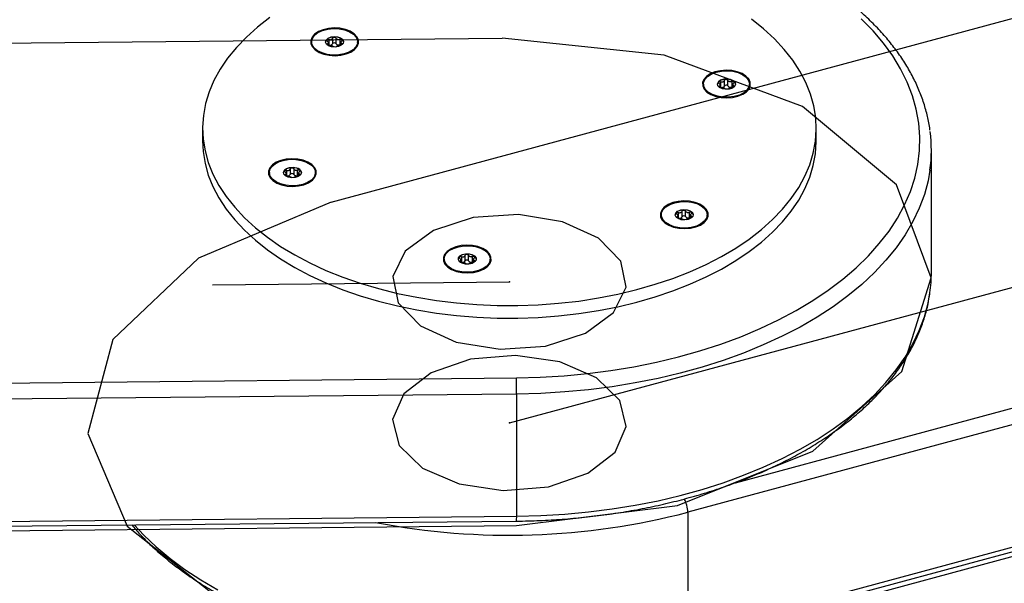
# Model space of a CAD drawing. Units: millimetres. Extents: x 44 to 366, y 6 to 281.
# Drawn here: x 146 to 154, y 179 to 183 of the extents above; entities that cross this region are included whole.
import ezdxf

# ---------------------------------------------------------------- set-up
doc = ezdxf.new("R2010")
doc.units = ezdxf.units.MM
doc.header["$PDSIZE"] = -1
doc.linetypes.add('CENTERX2', pattern=[20.32, 12.7, -2.54, 2.54, -2.54])

msp = doc.modelspace()

# ---------------------------------------------------------------- linework, layer by layer
at = {"color": 7, "linetype": 'Continuous'}
for p, q in [((148.54256, 181.38982), (187.38433, 191.84578)), ((151.19902, 178.10113), (190.04078, 188.55709)), ((106.96614, 182.18597), (149.81701, 182.60938)), ((107.07371, 178.55784), (149.92458, 178.98125))]:
    msp.add_line(p, q, dxfattribs=at)
at = {"color": 7, "linetype": 'CENTERX2'}
for p, q in [((149.87079, 179.74548), (188.71256, 190.20143)), ((107.01993, 180.3719), (149.87079, 180.79532))]:
    msp.add_line(p, q, dxfattribs=at)
at = {"color": 7, "linetype": 'Continuous', "lineweight": 25}
for p, q in [((190.04078, 189.53694), (151.19902, 179.08098)), ((151.19902, 178.17112), (190.04078, 188.62708)), ((151.18508, 178.1332), (190.02684, 188.58916)), ((148.57831, 182.61052), (148.57831, 182.5685)), ((148.39719, 182.58212), (148.39719, 182.57629)), ((148.5222, 182.55648), (148.5222, 182.57453)), ((148.5222, 182.55762), (148.52564, 182.55741)), ((148.52564, 182.59943), (148.52564, 182.55741)), ((148.55321, 182.60976), (148.55321, 182.56775)), ((148.6076, 182.60191), (148.6076, 182.55989)), ((148.61504, 182.57867), (148.61504, 182.55834)), ((148.74005, 182.57629), (148.74005, 182.58212)), ((151.31603, 182.26767), (151.31603, 182.26183)), ((151.44104, 182.24202), (151.44104, 182.2601)), ((151.44448, 182.24296), (151.44448, 182.28498)), ((151.47205, 182.25329), (151.47205, 182.29531)), ((151.49715, 182.25405), (151.49715, 182.29607)), ((151.52644, 182.28745), (151.52644, 182.24543)), ((151.53387, 182.26428), (151.53387, 182.24388)), ((151.65889, 182.26183), (151.65889, 182.26767)), ((151.44448, 182.24296), (151.44104, 182.24316)), ((147.58508, 181.93847), (147.58508, 181.84515)), ((152.15651, 181.84515), (152.15651, 181.93847)), ((153.01365, 180.8653), (153.01365, 181.77516)), ((148.0827, 181.60928), (148.0827, 181.60345)), ((148.20771, 181.58364), (148.20771, 181.60172)), ((148.21115, 181.58457), (148.20771, 181.58478)), ((148.21115, 181.62659), (148.21115, 181.58457)), ((148.23872, 181.63692), (148.23872, 181.5949)), ((148.26382, 181.63768), (148.26382, 181.59566)), ((148.29311, 181.58705), (148.29311, 181.62907)), ((148.30055, 181.60589), (148.30055, 181.5855)), ((148.42556, 181.60345), (148.42556, 181.60928)), ((151.00154, 181.29482), (151.00154, 181.28899)), ((151.12999, 181.27012), (151.12999, 181.31213)), ((151.15756, 181.28045), (151.15756, 181.32247)), ((151.18266, 181.28121), (151.18266, 181.32323)), ((151.21195, 181.27259), (151.21195, 181.31461)), ((151.21939, 181.29141), (151.21939, 181.27104)), ((151.3444, 181.28899), (151.3444, 181.29482)), ((151.12655, 181.26918), (151.12655, 181.2872)), ((151.12999, 181.27012), (151.12655, 181.27032)), ((149.38488, 180.96563), (149.38488, 180.9598)), ((149.50989, 180.93999), (149.50989, 180.95807)), ((149.51333, 180.94092), (149.50989, 180.94113)), ((149.51333, 180.98294), (149.51333, 180.94092)), ((149.5409, 180.95126), (149.5409, 180.99328)), ((149.566, 180.95202), (149.566, 180.99404)), ((149.59529, 180.9434), (149.59529, 180.98542)), ((149.60272, 180.96224), (149.60272, 180.94185)), ((149.72773, 180.9598), (149.72773, 180.96563)), ((107.07225, 179.65715), (149.92311, 180.08056)), ((149.92458, 179.9611), (107.07371, 179.53769)), ((149.92458, 179.9611), (149.92458, 179.05124)), ((107.07371, 178.62783), (149.92458, 179.05124)), ((151.19902, 179.08098), (151.19902, 178.17112)), ((107.07309, 178.59159), (149.92396, 179.015))]:
    msp.add_line(p, q, dxfattribs=at)
at = {"color": 8, "linetype": 'Continuous', "lineweight": 25}
for p, q in [((151.55399, 179.30112), (189.63245, 189.5516)), ((148.51595, 182.5592), (148.51595, 182.56755)), ((148.623, 182.56116), (148.623, 182.57079)), ((151.43479, 182.24475), (151.43479, 182.2531)), ((151.54184, 182.25633), (151.54184, 182.2467)), ((148.20146, 181.59471), (148.20146, 181.58636)), ((148.30852, 181.58832), (148.30852, 181.59795)), ((151.1203, 181.28026), (151.1203, 181.27191)), ((151.22736, 181.28349), (151.22736, 181.27386)), ((149.50364, 180.95106), (149.50364, 180.94272)), ((149.61069, 180.94467), (149.61069, 180.9543))]:
    msp.add_line(p, q, dxfattribs=at)
at = {"color": 7, "linetype": 'Continuous', "lineweight": 25, "flags": 128}
for points in [[(148.08585, 182.7627), (147.99448, 182.69203), (147.91148, 182.618), (147.83723, 182.54094), (147.77207, 182.46118), (147.71628, 182.37909), (147.67011, 182.29503), (147.63377, 182.20938), (147.60742, 182.12252), (147.59118, 182.03483), (147.58512, 181.94672), (147.58927, 181.85857), (147.60361, 181.77077), (147.62808, 181.68373), (147.66256, 181.59782), (147.70691, 181.51344), (147.76092, 181.43095), (147.82435, 181.35073), (147.89692, 181.27313), (147.97831, 181.19851), (148.06815, 181.12719), (148.16604, 181.0595), (148.27154, 180.99573), (148.38419, 180.93617)], [(148.38419, 180.93617), (148.50348, 180.88108), (148.62887, 180.83072), (148.75982, 180.78531), (148.89572, 180.74505), (149.03598, 180.71011), (149.17996, 180.68067), (149.32703, 180.65684), (149.47653, 180.63873), (149.62779, 180.62644), (149.78014, 180.62), (149.93289, 180.61944), (150.08537, 180.62478), (150.23688, 180.63599), (150.38676, 180.65302), (150.53434, 180.67578), (150.67895, 180.70419), (150.81995, 180.7381), (150.95672, 180.77738), (151.08863, 180.82185), (151.21511, 180.8713), (151.33558, 180.92552), (151.44951, 180.98426), (151.55638, 181.04726), (151.65573, 181.11425), (151.74711, 181.18491), (151.83011, 181.25894), (151.90435, 181.33601), (151.96952, 181.41577), (152.02531, 181.49786), (152.07148, 181.58192), (152.10782, 181.66757), (152.13417, 181.75443), (152.15041, 181.84211), (152.15646, 181.93023), (152.15231, 182.01838), (152.13797, 182.10617), (152.11351, 182.19321), (152.07903, 182.27912), (152.03468, 182.36351), (151.98067, 182.44599), (151.91724, 182.52621), (151.84467, 182.60381), (151.76328, 182.67843), (151.67344, 182.74975)], [(148.45248, 182.50381), (148.48831, 182.49004), (148.52882, 182.48163), (148.57163, 182.47905), (148.61428, 182.48246), (148.65426, 182.49166), (148.68927, 182.50612), (148.71727, 182.525), (148.73663, 182.5472), (148.74623, 182.57142), (148.7455, 182.59627), (148.73449, 182.6203), (148.71385, 182.6421), (148.68476, 182.66042), (148.64892, 182.67419), (148.60842, 182.68261), (148.5656, 182.68519), (148.52296, 182.68178), (148.48297, 182.67258), (148.44796, 182.65812), (148.41997, 182.63924), (148.40061, 182.61704), (148.39101, 182.59282), (148.39174, 182.56797), (148.40274, 182.54394), (148.42339, 182.52214), (148.45248, 182.50381)], [(149.92311, 180.08056), (150.10076, 180.0853), (150.27762, 180.096), (150.45311, 180.11261), (150.62663, 180.13509), (150.79759, 180.16335), (150.96541, 180.19731), (151.12953, 180.23684), (151.28939, 180.28181), (151.44445, 180.33207), (151.59419, 180.38745), (151.73809, 180.44777), (151.87568, 180.51281), (152.00648, 180.58236), (152.13006, 180.65619), (152.24599, 180.73403), (152.35388, 180.81564), (152.45338, 180.90073), (152.54413, 180.98901), (152.62584, 181.0802), (152.69822, 181.17397), (152.76104, 181.27001), (152.81408, 181.368), (152.85716, 181.4676), (152.89014, 181.56848), (152.91289, 181.6703), (152.92536, 181.7727), (152.92749, 181.87536), (152.91928, 181.97791), (152.90075, 182.08001), (152.87197, 182.18132), (152.83303, 182.28149), (152.78407, 182.38018), (152.72525, 182.47706), (152.65678, 182.57181), (152.57888, 182.66409), (152.49181, 182.75361)], [(148.55965, 182.68095), (148.60251, 182.67913), (148.64324, 182.67122), (148.67927, 182.65771), (148.70836, 182.63944), (148.72866, 182.61758), (148.73891, 182.59349), (148.73846, 182.56868), (148.72734, 182.54472), (148.70624, 182.52311), (148.6765, 182.50521), (148.63998, 182.49214), (148.59897, 182.48472), (148.55606, 182.48342), (148.51393, 182.48833), (148.47525, 182.49912), (148.44243, 182.51514), (148.41753, 182.53536), (148.40214, 182.55852), (148.3972, 182.58316), (148.40303, 182.60774), (148.41927, 182.6307), (148.44489, 182.65062), (148.47829, 182.66623), (148.51736, 182.67656), (148.55965, 182.68095)], [(148.63576, 182.58107), (148.63567, 182.5831), (148.62922, 182.59776), (148.61355, 182.60987), (148.59103, 182.61761), (148.56511, 182.61978), (148.53971, 182.61606), (148.51872, 182.60701), (148.50533, 182.59401), (148.50148, 182.58107)], [(148.63567, 182.58415), (148.63191, 182.56918), (148.61851, 182.55618), (148.59752, 182.54713), (148.57213, 182.54341), (148.5462, 182.54558), (148.52369, 182.55332), (148.50802, 182.56543), (148.50157, 182.58009), (148.50533, 182.59506), (148.51872, 182.60806), (148.53971, 182.61711), (148.56511, 182.62083), (148.59103, 182.61866), (148.61355, 182.61092), (148.62922, 182.59881), (148.63567, 182.58415)], [(148.61504, 182.56011), (148.61183, 182.56032), (148.6076, 182.55989)], [(151.37132, 182.18936), (151.40715, 182.17559), (151.44766, 182.16717), (151.49047, 182.16459), (151.53311, 182.168), (151.5731, 182.17721), (151.60811, 182.19167), (151.63611, 182.21055), (151.65547, 182.23274), (151.66506, 182.25697), (151.66434, 182.28182), (151.65333, 182.30584), (151.63268, 182.32765), (151.6036, 182.34597), (151.56776, 182.35974), (151.52726, 182.36816), (151.48444, 182.37074), (151.4418, 182.36733), (151.40181, 182.35812), (151.3668, 182.34366), (151.3388, 182.32478), (151.31944, 182.30259), (151.30985, 182.27836), (151.31058, 182.25351), (151.32158, 182.22949), (151.34223, 182.20768), (151.37132, 182.18936)], [(151.6402, 182.22273), (151.61604, 182.20222), (151.58381, 182.18581), (151.54552, 182.17455), (151.50358, 182.16914), (151.46063, 182.16992), (151.41937, 182.17684), (151.38238, 182.18947), (151.352, 182.20701), (151.33013, 182.22837), (151.31814, 182.25219), (151.31679, 182.27698), (151.32617, 182.30119), (151.34568, 182.32329), (151.37409, 182.3419), (151.40964, 182.35584), (151.45007, 182.36425), (151.49285, 182.36658), (151.53529, 182.3627), (151.57473, 182.35285), (151.60868, 182.33764), (151.63502, 182.31804), (151.65208, 182.29527), (151.6588, 182.27077), (151.65476, 182.24607), (151.6402, 182.22273)], [(151.5546, 182.26662), (151.55131, 182.27859), (151.53851, 182.29179), (151.51794, 182.30115), (151.49273, 182.30526), (151.46671, 182.30348), (151.44385, 182.29609), (151.42763, 182.28421), (151.42052, 182.26966), (151.42031, 182.26662)], [(151.45697, 182.23313), (151.4364, 182.24249), (151.4236, 182.25569), (151.42052, 182.27071), (151.42763, 182.28526), (151.44385, 182.29714), (151.46671, 182.30453), (151.49273, 182.30631), (151.51794, 182.3022), (151.53851, 182.29284), (151.55131, 182.27964), (151.55439, 182.26462), (151.54728, 182.25007), (151.53106, 182.23819), (151.5082, 182.2308), (151.48219, 182.22902), (151.45697, 182.23313)], [(151.52644, 182.24543), (151.53067, 182.24587), (151.53387, 182.24565)], [(147.58508, 181.84515), (147.58927, 181.76525), (147.60361, 181.67746), (147.62808, 181.59041), (147.66256, 181.5045), (147.70691, 181.42012), (147.76092, 181.33763), (147.82435, 181.25741), (147.89692, 181.17982), (147.97831, 181.10519), (148.06815, 181.03387), (148.16604, 180.96618), (148.27154, 180.90241), (148.38419, 180.84285)], [(148.38419, 180.84285), (148.50348, 180.78776), (148.62887, 180.7374), (148.75982, 180.69199), (148.89572, 180.65173), (149.03598, 180.6168), (149.17996, 180.58735), (149.32703, 180.56352), (149.47653, 180.54542), (149.62779, 180.53312), (149.78014, 180.52668), (149.93289, 180.52613), (150.08537, 180.53147), (150.23688, 180.54267), (150.38676, 180.5597), (150.53434, 180.58246), (150.67895, 180.61087), (150.81995, 180.64479), (150.95672, 180.68406), (151.08863, 180.72853), (151.21511, 180.77798), (151.33558, 180.8322), (151.44951, 180.89094), (151.55638, 180.95394), (151.65573, 181.02093), (151.74711, 181.09159), (151.83011, 181.16562), (151.90435, 181.24269), (151.96952, 181.32245), (152.02531, 181.40454), (152.07148, 181.4886), (152.10782, 181.57425), (152.13417, 181.66111), (152.15041, 181.74879), (152.15646, 181.83691), (152.15651, 181.84515)], [(148.13799, 181.53097), (148.17383, 181.5172), (148.21433, 181.50878), (148.25715, 181.50621), (148.29979, 181.50962), (148.33978, 181.51882), (148.37479, 181.53328), (148.40278, 181.55216), (148.42214, 181.57436), (148.43174, 181.59858), (148.43101, 181.62343), (148.42, 181.64746), (148.39936, 181.66926), (148.37027, 181.68758), (148.33443, 181.70135), (148.29393, 181.70977), (148.25111, 181.71235), (148.20847, 181.70894), (148.16849, 181.69974), (148.13348, 181.68528), (148.10548, 181.6664), (148.08612, 181.6442), (148.07652, 181.61997), (148.07725, 181.59513), (148.08826, 181.5711), (148.1089, 181.54929), (148.13799, 181.53097)], [(148.10139, 181.65421), (148.12554, 181.67473), (148.15778, 181.69113), (148.19607, 181.70239), (148.238, 181.7078), (148.28095, 181.70702), (148.32222, 181.7001), (148.35921, 181.68747), (148.38959, 181.66993), (148.41146, 181.64858), (148.42345, 181.62476), (148.4248, 181.59996), (148.41542, 181.57575), (148.39591, 181.55365), (148.36749, 181.53504), (148.33195, 181.5211), (148.29152, 181.5127), (148.24874, 181.51036), (148.2063, 181.51425), (148.16686, 181.5241), (148.13291, 181.5393), (148.10657, 181.55891), (148.08951, 181.58167), (148.08279, 181.60617), (148.08683, 181.63087), (148.10139, 181.65421)], [(148.28461, 181.64276), (148.2594, 181.64687), (148.23338, 181.64509), (148.21053, 181.6377), (148.19431, 181.62583), (148.18719, 181.61127), (148.18699, 181.60823)], [(148.28461, 181.64381), (148.30519, 181.63445), (148.31799, 181.62126), (148.32107, 181.60624), (148.31395, 181.59168), (148.29773, 181.5798), (148.27488, 181.57241), (148.24886, 181.57064), (148.22365, 181.57474), (148.20307, 181.58411), (148.19027, 181.5973), (148.18719, 181.61232), (148.19431, 181.62688), (148.21053, 181.63875), (148.23338, 181.64614), (148.2594, 181.64792), (148.28461, 181.64381)], [(148.30055, 181.58726), (148.29734, 181.58748), (148.29311, 181.58705)], [(151.05683, 181.21652), (151.09266, 181.20275), (151.13317, 181.19433), (151.17598, 181.19175), (151.21863, 181.19516), (151.25861, 181.20437), (151.29362, 181.21883), (151.32162, 181.23771), (151.34098, 181.2599), (151.35058, 181.28413), (151.34985, 181.30898), (151.33884, 181.333), (151.3182, 181.35481), (151.28911, 181.37313), (151.25327, 181.3869), (151.21277, 181.39532), (151.16995, 181.3979), (151.12731, 181.39449), (151.08732, 181.38528), (151.05231, 181.37082), (151.02432, 181.35194), (151.00496, 181.32975), (150.99536, 181.30552), (150.99609, 181.28067), (151.00709, 181.25665), (151.02774, 181.23484), (151.05683, 181.21652)], [(151.18193, 181.196), (151.13908, 181.19781), (151.09835, 181.20573), (151.06231, 181.21924), (151.03323, 181.2375), (151.01292, 181.25936), (151.00268, 181.28345), (151.00313, 181.30826), (151.01425, 181.33222), (151.03535, 181.35383), (151.06509, 181.37174), (151.10161, 181.38481), (151.14262, 181.39223), (151.18553, 181.39352), (151.22765, 181.38862), (151.26634, 181.37782), (151.29916, 181.36181), (151.32405, 181.34159), (151.33945, 181.31843), (151.34439, 181.29378), (151.33855, 181.26921), (151.32232, 181.24624), (151.29669, 181.22633), (151.2633, 181.21071), (151.22423, 181.20039), (151.18193, 181.196)], [(151.24011, 181.29377), (151.24002, 181.2958), (151.23357, 181.31046), (151.2179, 181.32258), (151.19538, 181.33031), (151.16946, 181.33248), (151.14407, 181.32876), (151.12307, 181.31971), (151.10968, 181.30671), (151.10583, 181.29377)], [(151.10592, 181.2928), (151.10968, 181.30776), (151.12307, 181.32076), (151.14407, 181.32981), (151.16946, 181.33353), (151.19538, 181.33136), (151.2179, 181.32363), (151.23357, 181.31151), (151.24002, 181.29685), (151.23626, 181.28188), (151.22286, 181.26889), (151.20187, 181.25984), (151.17648, 181.25612), (151.15055, 181.25829), (151.12804, 181.26602), (151.11237, 181.27814), (151.10592, 181.2928)], [(151.21939, 181.27281), (151.21618, 181.27303), (151.21195, 181.27259)], [(149.44017, 180.88733), (149.476, 180.87356), (149.5165, 180.86514), (149.55932, 180.86256), (149.60196, 180.86597), (149.64195, 180.87517), (149.67696, 180.88964), (149.70496, 180.90851), (149.72432, 180.93071), (149.73391, 180.95494), (149.73319, 180.97978), (149.72218, 181.00381), (149.70153, 181.02562), (149.67245, 181.04394), (149.63661, 181.05771), (149.59611, 181.06613), (149.55329, 181.0687), (149.51065, 181.06529), (149.47066, 181.05609), (149.43565, 181.04163), (149.40765, 181.02275), (149.38829, 181.00055), (149.3787, 180.97633), (149.37943, 180.95148), (149.39043, 180.92745), (149.41108, 180.90565), (149.44017, 180.88733)], [(149.41253, 180.91174), (149.39383, 180.93407), (149.38534, 180.95839), (149.38759, 180.98316), (149.40044, 181.00683), (149.42308, 181.02791), (149.4541, 181.04508), (149.49154, 181.05726), (149.53305, 181.06368), (149.57602, 181.06394), (149.61775, 181.05802), (149.65562, 181.0463), (149.68725, 181.02951), (149.71065, 181.0087), (149.72435, 180.98519), (149.7275, 180.96045), (149.71989, 180.93603), (149.702, 180.91348), (149.67495, 180.8942), (149.64046, 180.87941), (149.60067, 180.87004), (149.55809, 180.86667), (149.51541, 180.86953), (149.47529, 180.87842), (149.44027, 180.89279), (149.41253, 180.91174)], [(149.51974, 180.99814), (149.54407, 181.00374), (149.57027, 181.00354), (149.59434, 180.99757), (149.61262, 180.98674), (149.62232, 180.97269), (149.62198, 180.95757), (149.61164, 180.94368), (149.59287, 180.93312), (149.56854, 180.92752), (149.54234, 180.92772), (149.51827, 180.93369), (149.49999, 180.94452), (149.49029, 180.95857), (149.49063, 180.97369), (149.50097, 180.98759), (149.51974, 180.99814)], [(149.62345, 180.96458), (149.62232, 180.97164), (149.61262, 180.98569), (149.59434, 180.99652), (149.57027, 181.0025), (149.54407, 181.00269), (149.51974, 180.99709)], [(149.60272, 180.94362), (149.59952, 180.94383), (149.59529, 180.9434)]]:
    msp.add_lwpolyline(points, dxfattribs=at)
at = {"color": 7, "linetype": 'Continuous', "flags": 128}
for points in [[(149.92458, 178.98125), (151.12303, 179.13122), (152.13084, 179.53453), (152.79457, 180.12979), (153.01319, 180.82637), (152.75341, 181.51822), (152.05477, 182.10001), (151.02364, 182.48318), (149.81701, 182.60938)], [(148.54256, 181.38982), (147.55364, 180.97122), (146.91747, 180.36602), (146.73093, 179.66634), (147.0224, 178.97871), (147.74751, 178.40781), (148.79587, 178.04056), (150.00788, 177.93287), (151.19902, 178.10113)], [(150.69966, 180.95061), (150.53362, 181.1219), (150.26668, 181.24347), (149.93946, 181.29682), (149.60179, 181.27381), (149.30507, 181.17796), (149.09448, 181.02385), (149.00207, 180.83495), (149.04192, 180.64002), (149.20796, 180.46873), (149.47491, 180.34716), (149.80213, 180.29381), (150.1398, 180.31682), (150.43652, 180.41267), (150.64711, 180.56678), (150.73951, 180.75568), (150.69966, 180.95061)], [(150.51839, 180.08209), (150.24595, 180.19954), (149.9164, 180.24785), (149.5799, 180.21969), (149.28769, 180.11933), (149.08426, 179.96205), (149.00056, 179.77181), (149.04935, 179.57755), (149.2232, 179.40886), (149.49563, 179.29142), (149.82519, 179.2431), (150.16168, 179.27127), (150.45389, 179.37163), (150.65733, 179.5289), (150.74103, 179.71915), (150.69224, 179.9134), (150.51839, 180.08209)]]:
    msp.add_lwpolyline(points, dxfattribs=at)
at = {"color": 8, "linetype": 'Continuous', "lineweight": 25, "flags": 128}
for points in [[(153.00313, 181.62687), (152.98886, 181.54773), (152.96128, 181.44534), (152.92363, 181.34402), (152.87601, 181.24412), (152.81859, 181.14594), (152.75156, 181.04982), (152.67513, 180.95606), (152.58956, 180.86497), (152.49511, 180.77686), (152.39211, 180.692), (152.28088, 180.61067), (152.16179, 180.53314), (152.03523, 180.45966), (151.90161, 180.39047), (151.76136, 180.3258), (151.61495, 180.26586), (151.46285, 180.21084), (151.30555, 180.16092), (151.14358, 180.11627), (150.97745, 180.07703), (150.80772, 180.04333), (150.63492, 180.01527), (150.45964, 179.99296), (150.28244, 179.97646), (150.10389, 179.96583), (149.92458, 179.9611)], [(149.92458, 179.05124), (150.10389, 179.05597), (150.28244, 179.0666), (150.45964, 179.0831), (150.63492, 179.10541), (150.80772, 179.13347), (150.97745, 179.16717), (151.14358, 179.20641), (151.30555, 179.25106), (151.46285, 179.30098), (151.61495, 179.356), (151.76136, 179.41594), (151.90161, 179.48061), (152.03523, 179.5498), (152.16179, 179.62328), (152.28088, 179.70081), (152.39211, 179.78214), (152.49511, 179.867), (152.58956, 179.95511), (152.67513, 180.0462), (152.75156, 180.13996), (152.81859, 180.23608), (152.87601, 180.33426), (152.92363, 180.43417), (152.96128, 180.53548), (152.98886, 180.63787), (153.00282, 180.71483)], [(147.07485, 178.98685), (147.14651, 178.91079), (147.24042, 178.82249), (147.3429, 178.73742), (147.45364, 178.65586), (147.57225, 178.57809), (147.69837, 178.50436)]]:
    msp.add_lwpolyline(points, dxfattribs=at)
at = {"color": 7, "linetype": 'Continuous', "lineweight": 25}
for centre, radius, start, end in [((148.53222, 182.58181), 0.02527, 254.918306, 326.180202), ((148.56606, 182.55835), 0.01592, 39.660836, 143.802563), ((148.59955, 182.58662), 0.02791, 220.456783, 286.758663), ((151.45106, 182.26736), 0.02527, 254.918306, 326.180202), ((151.4849, 182.24389), 0.01592, 39.660836, 143.802563), ((151.51839, 182.27216), 0.02791, 220.456783, 286.758663), ((151.96169, 181.77516), 1.05195, 351.896209, 7.690296), ((148.21773, 181.60897), 0.02527, 254.918306, 326.180202), ((148.25157, 181.5855), 0.01592, 39.660836, 143.802563), ((148.28506, 181.61378), 0.02791, 220.456783, 286.758663), ((148.27955, 181.60067), 0.0424, 10.275506, 83.140609), ((151.13657, 181.29452), 0.02527, 254.918306, 326.180203), ((151.17041, 181.27105), 0.01592, 39.660836, 143.802562), ((151.2039, 181.29932), 0.02791, 220.456783, 286.758663), ((149.52708, 180.95956), 0.03824, 101.059808, 172.448462), ((149.51991, 180.96532), 0.02527, 254.918306, 326.180202), ((149.55374, 180.94186), 0.01592, 39.660836, 143.802563), ((149.58724, 180.97013), 0.02791, 220.456782, 286.758663), ((151.95965, 180.86552), 1.054, 351.780502, 359.988266), ((145.08171, 179.96137), 4.84287, 359.996744, 1.410257)]:
    msp.add_arc(centre, radius, start, end, dxfattribs=at)
at = {"color": 8, "linetype": 'Continuous', "lineweight": 25}
for centre, radius, start, end in [((150.97866, 179.07634), 0.22041, 1.205583, 28.346888), ((149.86785, 184.18124), 5.27112, 259.134138, 284.627965), ((149.43844, 179.04143), 0.48624, 356.884073, 1.155447)]:
    msp.add_arc(centre, radius, start, end, dxfattribs=at)
at = {"color": 7, "linetype": 'Continuous', "lineweight": 25}
for points, knots in [([(153.00302, 181.9235), (153.00245, 181.92929), (152.99858, 181.9683), (152.98271, 182.04007), (152.95497, 182.13838), (152.91755, 182.2356), (152.87157, 182.33151), (152.81684, 182.42585), (152.75355, 182.51834), (152.68186, 182.60869), (152.60197, 182.69662), (152.51412, 182.78186), (152.41859, 182.86412), (152.31566, 182.94318), (152.20566, 183.01878), (152.08895, 183.09072), (151.96586, 183.15878), (151.83679, 183.2228), (151.70211, 183.28258), (151.56222, 183.33799), (151.41752, 183.38888), (151.26843, 183.4351), (151.11538, 183.47656), (150.95881, 183.51313), (150.79916, 183.54472), (150.63687, 183.57126), (150.47243, 183.59267), (150.30628, 183.60893), (150.1389, 183.61986), (149.97583, 183.62572), (149.86867, 183.62555), (149.81763, 183.62547)], [0, 0, 0, 0, 0.0060768, 0.040923, 0.0758305, 0.1108352, 0.1459609, 0.1812187, 0.2166071, 0.2521149, 0.2877248, 0.3234164, 0.3591691, 0.3949643, 0.430786, 0.4666217, 0.5024608, 0.5382956, 0.5741218, 0.6099371, 0.6457403, 0.681531, 0.7173095, 0.7530765, 0.7888333, 0.824581, 0.8603211, 0.8960551, 0.9317846, 0.9675112, 1, 1, 1, 1]), ([(148.55321, 182.60976), (148.55362, 182.61085), (148.55442, 182.61303), (148.55736, 182.61562), (148.56117, 182.61731), (148.56549, 182.61792), (148.56979, 182.61744), (148.57364, 182.61594), (148.57674, 182.61359), (148.57778, 182.61155), (148.57831, 182.61052)], [0, 0, 0, 0, 0.1287646, 0.2576291, 0.3840063, 0.507633, 0.6297722, 0.7519577, 0.8756621, 1, 1, 1, 1]), ([(148.57831, 182.61052), (148.57924, 182.60872), (148.5811, 182.60511), (148.58663, 182.60125), (148.59332, 182.59941), (148.60064, 182.59955), (148.60524, 182.60111), (148.6076, 182.60191)], [0, 0, 0, 0, 0.2058868, 0.4121509, 0.6092282, 0.7998839, 1, 1, 1, 1]), ([(148.51423, 182.5865), (148.51321, 182.58739), (148.51117, 182.58915), (148.50966, 182.59222), (148.50959, 182.59515), (148.51099, 182.59767), (148.51365, 182.59951), (148.51725, 182.6005), (148.52144, 182.60057), (148.52424, 182.59981), (148.52564, 182.59943)], [0, 0, 0, 0, 0.1287646, 0.2576291, 0.3840063, 0.507633, 0.6297722, 0.7519577, 0.8756621, 1, 1, 1, 1]), ([(148.52964, 182.55538), (148.52821, 182.55545), (148.52536, 182.55559), (148.52091, 182.55666), (148.51703, 182.55828), (148.51412, 182.5603), (148.51247, 182.56248), (148.51223, 182.56458), (148.51332, 182.56642), (148.51507, 182.56717), (148.51595, 182.56755)], [0, 0, 0, 0, 0.1287646, 0.257629, 0.3840063, 0.5076329, 0.6297721, 0.7519576, 0.8756619, 1, 1, 1, 1]), ([(148.51423, 182.5865), (148.51598, 182.585), (148.51948, 182.582), (148.52165, 182.57795), (148.52242, 182.57434), (148.52175, 182.5712), (148.51921, 182.56879), (148.51681, 182.56788), (148.51595, 182.56755)], [0, 0, 0, 0, 0.2057494, 0.4118758, 0.4999218, 0.6953612, 0.8905158, 1, 1, 1, 1]), ([(148.52564, 182.59943), (148.52812, 182.59876), (148.53308, 182.59742), (148.54051, 182.59788), (148.54667, 182.60033), (148.55128, 182.60444), (148.55256, 182.60796), (148.55321, 182.60976)], [0, 0, 0, 0, 0.2058868, 0.4121509, 0.6092282, 0.7998839, 1, 1, 1, 1]), ([(148.55893, 182.54677), (148.558, 182.54765), (148.55614, 182.54941), (148.55061, 182.55176), (148.54392, 182.55369), (148.5366, 182.55508), (148.53199, 182.55528), (148.52964, 182.55538)], [0, 0, 0, 0, 0.2058868, 0.4121509, 0.6092282, 0.7998839, 1, 1, 1, 1]), ([(148.56559, 182.54383), (148.56496, 182.54394), (148.56302, 182.54426), (148.56052, 182.5453), (148.55946, 182.54628), (148.55893, 182.54677)], [0, 0, 0, 0, 0.194229, 0.5960854, 1, 1, 1, 1]), ([(148.58402, 182.54753), (148.58364, 182.54698), (148.58288, 182.54591), (148.58083, 182.54506), (148.57983, 182.54464)], [0, 0, 0, 0, 0.5113496, 1, 1, 1, 1]), ([(148.61159, 182.55786), (148.60912, 182.55761), (148.60415, 182.55709), (148.59673, 182.55513), (148.59056, 182.55277), (148.58596, 182.55019), (148.58468, 182.54843), (148.58402, 182.54753)], [0, 0, 0, 0, 0.2058868, 0.4121509, 0.6092282, 0.7998839, 1, 1, 1, 1]), ([(148.6076, 182.60191), (148.60902, 182.60239), (148.61187, 182.60335), (148.61632, 182.60347), (148.6202, 182.60259), (148.62311, 182.6008), (148.62477, 182.59834), (148.62501, 182.59548), (148.62391, 182.59246), (148.62216, 182.59065), (148.62129, 182.58974)], [0, 0, 0, 0, 0.1287646, 0.2576291, 0.3840063, 0.507633, 0.6297722, 0.7519577, 0.8756621, 1, 1, 1, 1]), ([(148.623, 182.57079), (148.62403, 182.57045), (148.62607, 182.56978), (148.62758, 182.56792), (148.62765, 182.56573), (148.62625, 182.56343), (148.62359, 182.5613), (148.61999, 182.55956), (148.6158, 182.5583), (148.613, 182.55801), (148.61159, 182.55786)], [0, 0, 0, 0, 0.1287646, 0.2576291, 0.3840064, 0.507633, 0.6297723, 0.7519577, 0.8756621, 1, 1, 1, 1]), ([(148.62129, 182.58974), (148.61974, 182.58814), (148.61663, 182.58494), (148.61509, 182.58078), (148.61496, 182.57713), (148.61625, 182.57406), (148.61937, 182.57182), (148.62204, 182.57106), (148.623, 182.57079)], [0, 0, 0, 0, 0.2057494, 0.4118758, 0.4999218, 0.6953611, 0.8905156, 1, 1, 1, 1]), ([(151.43307, 182.27205), (151.43205, 182.27293), (151.43001, 182.2747), (151.4285, 182.27776), (151.42842, 182.28069), (151.42983, 182.28321), (151.43249, 182.28506), (151.43609, 182.28604), (151.44028, 182.28612), (151.44308, 182.28536), (151.44448, 182.28498)], [0, 0, 0, 0, 0.1287646, 0.2576291, 0.3840063, 0.507633, 0.6297723, 0.7519577, 0.8756621, 1, 1, 1, 1]), ([(151.44848, 182.24093), (151.44705, 182.241), (151.4442, 182.24114), (151.43975, 182.24221), (151.43587, 182.24383), (151.43296, 182.24584), (151.43131, 182.24802), (151.43107, 182.25013), (151.43216, 182.25197), (151.43391, 182.25272), (151.43479, 182.2531)], [0, 0, 0, 0, 0.1287646, 0.2576291, 0.3840064, 0.507633, 0.6297723, 0.7519577, 0.8756621, 1, 1, 1, 1]), ([(151.43479, 182.2531), (151.43634, 182.25377), (151.43944, 182.25512), (151.44134, 182.25868), (151.44081, 182.26301), (151.43809, 182.26776), (151.43477, 182.27059), (151.43307, 182.27205)], [0, 0, 0, 0, 0.2058868, 0.4121509, 0.6092282, 0.7998839, 1, 1, 1, 1]), ([(151.44448, 182.28498), (151.44696, 182.28431), (151.45192, 182.28297), (151.45934, 182.28343), (151.46551, 182.28588), (151.47012, 182.28999), (151.4714, 182.29351), (151.47205, 182.29531)], [0, 0, 0, 0, 0.2058868, 0.4121509, 0.6092282, 0.7998839, 1, 1, 1, 1]), ([(151.47205, 182.29531), (151.47245, 182.2964), (151.47326, 182.29858), (151.4762, 182.30116), (151.48001, 182.30285), (151.48432, 182.30346), (151.48863, 182.30299), (151.49248, 182.30149), (151.49557, 182.29914), (151.49662, 182.29709), (151.49715, 182.29607)], [0, 0, 0, 0, 0.1287646, 0.257629, 0.3840063, 0.5076329, 0.6297721, 0.7519576, 0.8756619, 1, 1, 1, 1]), ([(151.52644, 182.28745), (151.52401, 182.28663), (151.51915, 182.285), (151.5129, 182.28501), (151.50731, 182.28622), (151.50246, 182.28861), (151.4988, 182.2924), (151.49759, 182.2951), (151.49715, 182.29607)], [0, 0, 0, 0, 0.2057494, 0.4118758, 0.4999218, 0.6953612, 0.8905158, 1, 1, 1, 1]), ([(151.52644, 182.28745), (151.52786, 182.28793), (151.53071, 182.28889), (151.53516, 182.28902), (151.53904, 182.28814), (151.54195, 182.28635), (151.5436, 182.28388), (151.54385, 182.28102), (151.54275, 182.278), (151.541, 182.27619), (151.54012, 182.27529)], [0, 0, 0, 0, 0.1287646, 0.2576291, 0.3840063, 0.507633, 0.6297722, 0.7519577, 0.8756621, 1, 1, 1, 1]), ([(151.54184, 182.25633), (151.54286, 182.256), (151.54491, 182.25533), (151.54642, 182.25347), (151.54649, 182.25127), (151.54508, 182.24898), (151.54243, 182.24685), (151.53883, 182.24511), (151.53463, 182.24385), (151.53184, 182.24356), (151.53043, 182.24341)], [0, 0, 0, 0, 0.1287646, 0.2576291, 0.3840063, 0.507633, 0.6297722, 0.7519577, 0.8756621, 1, 1, 1, 1]), ([(151.54012, 182.27529), (151.53858, 182.27369), (151.53547, 182.27049), (151.53358, 182.26542), (151.5341, 182.26118), (151.53682, 182.25797), (151.54014, 182.25689), (151.54184, 182.25633)], [0, 0, 0, 0, 0.2058868, 0.4121509, 0.6092282, 0.7998839, 1, 1, 1, 1]), ([(151.47777, 182.23231), (151.47684, 182.23319), (151.47498, 182.23495), (151.47042, 182.23689), (151.46524, 182.23856), (151.4595, 182.23993), (151.45327, 182.24081), (151.44974, 182.2409), (151.44848, 182.24093)], [0, 0, 0, 0, 0.2057494, 0.4118758, 0.4999218, 0.6953611, 0.8905156, 1, 1, 1, 1]), ([(151.48285, 182.22967), (151.48276, 182.22969), (151.48139, 182.22994), (151.47938, 182.23086), (151.47831, 182.23183), (151.47777, 182.23231)], [0, 0, 0, 0, 0.0341142, 0.5158235, 1, 1, 1, 1]), ([(151.50286, 182.23307), (151.50245, 182.23254), (151.50163, 182.23147), (151.4993, 182.23026), (151.49738, 182.22983), (151.49677, 182.22969)], [0, 0, 0, 0, 0.4063404, 0.8129957, 1, 1, 1, 1]), ([(151.53043, 182.24341), (151.52795, 182.24315), (151.52299, 182.24264), (151.51557, 182.24068), (151.5094, 182.23832), (151.5048, 182.23574), (151.50352, 182.23397), (151.50286, 182.23307)], [0, 0, 0, 0, 0.2058868, 0.4121509, 0.6092282, 0.7998839, 1, 1, 1, 1]), ([(148.19974, 181.61366), (148.19872, 181.61455), (148.19668, 181.61631), (148.19517, 181.61937), (148.1951, 181.62231), (148.1965, 181.62483), (148.19916, 181.62667), (148.20276, 181.62765), (148.20695, 181.62773), (148.20975, 181.62697), (148.21115, 181.62659)], [0, 0, 0, 0, 0.1287646, 0.2576291, 0.3840063, 0.507633, 0.6297722, 0.7519577, 0.8756621, 1, 1, 1, 1]), ([(148.21515, 181.58254), (148.21373, 181.58261), (148.21087, 181.58275), (148.20643, 181.58382), (148.20254, 181.58544), (148.19964, 181.58746), (148.19798, 181.58964), (148.19774, 181.59174), (148.19884, 181.59358), (148.20059, 181.59433), (148.20146, 181.59471)], [0, 0, 0, 0, 0.1287646, 0.2576291, 0.3840063, 0.507633, 0.6297722, 0.7519577, 0.8756621, 1, 1, 1, 1]), ([(148.20146, 181.59471), (148.20301, 181.59538), (148.20611, 181.59673), (148.20801, 181.6003), (148.20749, 181.60463), (148.20477, 181.60937), (148.20145, 181.61221), (148.19974, 181.61366)], [0, 0, 0, 0, 0.2058868, 0.4121509, 0.6092282, 0.7998839, 1, 1, 1, 1]), ([(148.21115, 181.62659), (148.21363, 181.62592), (148.21859, 181.62458), (148.22602, 181.62504), (148.23219, 181.62749), (148.23679, 181.6316), (148.23807, 181.63512), (148.23872, 181.63692)], [0, 0, 0, 0, 0.2058868, 0.4121509, 0.6092282, 0.7998839, 1, 1, 1, 1]), ([(148.23872, 181.63692), (148.23913, 181.63801), (148.23994, 181.64019), (148.24288, 181.64278), (148.24668, 181.64447), (148.251, 181.64508), (148.25531, 181.6446), (148.25915, 181.6431), (148.26225, 181.64075), (148.2633, 181.63871), (148.26382, 181.63768)], [0, 0, 0, 0, 0.1287646, 0.2576291, 0.3840063, 0.507633, 0.6297722, 0.7519577, 0.8756621, 1, 1, 1, 1]), ([(148.26382, 181.63768), (148.26475, 181.63588), (148.26661, 181.63226), (148.27117, 181.6291), (148.27634, 181.62714), (148.28209, 181.62641), (148.28832, 181.62729), (148.29184, 181.6286), (148.29311, 181.62907)], [0, 0, 0, 0, 0.2057494, 0.4118758, 0.4999218, 0.6953611, 0.8905156, 1, 1, 1, 1]), ([(148.29711, 181.58502), (148.29463, 181.58476), (148.28967, 181.58425), (148.28224, 181.58229), (148.27608, 181.57993), (148.27147, 181.57735), (148.27019, 181.57559), (148.26954, 181.57469)], [0, 0, 0, 0, 0.2058868, 0.4121509, 0.6092282, 0.7998839, 1, 1, 1, 1]), ([(148.29311, 181.62907), (148.29454, 181.62955), (148.29739, 181.63051), (148.30183, 181.63063), (148.30572, 181.62975), (148.30863, 181.62796), (148.31028, 181.6255), (148.31052, 181.62263), (148.30942, 181.61962), (148.30767, 181.61781), (148.3068, 181.6169)], [0, 0, 0, 0, 0.1287646, 0.2576291, 0.3840064, 0.507633, 0.6297723, 0.7519577, 0.8756621, 1, 1, 1, 1]), ([(148.30852, 181.59795), (148.30954, 181.59761), (148.31158, 181.59694), (148.31309, 181.59508), (148.31316, 181.59288), (148.31176, 181.59059), (148.3091, 181.58846), (148.3055, 181.58672), (148.30131, 181.58546), (148.29851, 181.58517), (148.29711, 181.58502)], [0, 0, 0, 0, 0.1287646, 0.2576291, 0.3840063, 0.507633, 0.6297723, 0.7519577, 0.8756621, 1, 1, 1, 1]), ([(148.3068, 181.6169), (148.30525, 181.6153), (148.30215, 181.6121), (148.30025, 181.60703), (148.30077, 181.60279), (148.30349, 181.59958), (148.30682, 181.5985), (148.30852, 181.59795)], [0, 0, 0, 0, 0.2058868, 0.4121509, 0.6092282, 0.7998839, 1, 1, 1, 1]), ([(148.21515, 181.58254), (148.21758, 181.58244), (148.22244, 181.58222), (148.22868, 181.58098), (148.23427, 181.57948), (148.23912, 181.57774), (148.24278, 181.5757), (148.244, 181.5744), (148.24444, 181.57393)], [0, 0, 0, 0, 0.20574942, 0.41187585, 0.49992185, 0.69536117, 0.89051578, 1, 1, 1, 1]), ([(148.25063, 181.57108), (148.25016, 181.57116), (148.24839, 181.57146), (148.24604, 181.57246), (148.24497, 181.57344), (148.24444, 181.57393)], [0, 0, 0, 0, 0.15248154, 0.57515808, 1, 1, 1, 1]), ([(148.26954, 181.57469), (148.26912, 181.57415), (148.26828, 181.57309), (148.26634, 181.572), (148.26487, 181.57165), (148.2647, 181.57161)], [0, 0, 0, 0, 0.4686631, 0.9376895, 1, 1, 1, 1]), ([(151.11858, 181.29921), (151.11756, 181.30009), (151.11552, 181.30186), (151.11401, 181.30492), (151.11394, 181.30785), (151.11534, 181.31037), (151.118, 181.31222), (151.1216, 181.3132), (151.12579, 181.31328), (151.12859, 181.31252), (151.12999, 181.31213)], [0, 0, 0, 0, 0.12876462, 0.25762905, 0.38400635, 0.50763299, 0.62977225, 0.75195773, 0.87566208, 1, 1, 1, 1]), ([(151.1203, 181.28026), (151.12185, 181.28093), (151.12496, 181.28227), (151.1265, 181.28521), (151.12663, 181.28857), (151.12534, 181.29229), (151.12222, 181.29628), (151.11954, 181.29843), (151.11858, 181.29921)], [0, 0, 0, 0, 0.2057494, 0.4118758, 0.4999218, 0.6953611, 0.8905156, 1, 1, 1, 1]), ([(151.12999, 181.31213), (151.13247, 181.31147), (151.13743, 181.31013), (151.14486, 181.31058), (151.15102, 181.31303), (151.15563, 181.31715), (151.15691, 181.32067), (151.15756, 181.32247)], [0, 0, 0, 0, 0.2058868, 0.4121509, 0.6092282, 0.7998839, 1, 1, 1, 1]), ([(151.15756, 181.32247), (151.15797, 181.32356), (151.15878, 181.32574), (151.16171, 181.32832), (151.16552, 181.33001), (151.16984, 181.33062), (151.17415, 181.33015), (151.17799, 181.32865), (151.18109, 181.3263), (151.18213, 181.32425), (151.18266, 181.32323)], [0, 0, 0, 0, 0.1287646, 0.2576291, 0.3840063, 0.507633, 0.6297723, 0.7519577, 0.8756621, 1, 1, 1, 1]), ([(151.18266, 181.32323), (151.18359, 181.32142), (151.18545, 181.31781), (151.19098, 181.31395), (151.19767, 181.31212), (151.20499, 181.31225), (151.20959, 181.31381), (151.21195, 181.31461)], [0, 0, 0, 0, 0.2058868, 0.4121509, 0.6092282, 0.7998839, 1, 1, 1, 1]), ([(151.21195, 181.31461), (151.21337, 181.31509), (151.21623, 181.31605), (151.22067, 181.31617), (151.22456, 181.3153), (151.22746, 181.3135), (151.22912, 181.31104), (151.22936, 181.30818), (151.22826, 181.30516), (151.22651, 181.30335), (151.22564, 181.30244)], [0, 0, 0, 0, 0.1287646, 0.257629, 0.3840063, 0.5076329, 0.6297721, 0.7519576, 0.8756619, 1, 1, 1, 1]), ([(151.22736, 181.28349), (151.22561, 181.28407), (151.22211, 181.28521), (151.21993, 181.28804), (151.21917, 181.29136), (151.21984, 181.29514), (151.22238, 181.29931), (151.22478, 181.30161), (151.22564, 181.30244)], [0, 0, 0, 0, 0.2057494, 0.4118758, 0.4999218, 0.6953612, 0.8905158, 1, 1, 1, 1]), ([(151.13399, 181.26809), (151.13256, 181.26816), (151.12971, 181.26829), (151.12527, 181.26937), (151.12138, 181.27098), (151.11847, 181.273), (151.11682, 181.27518), (151.11658, 181.27729), (151.11767, 181.27913), (151.11942, 181.27988), (151.1203, 181.28026)], [0, 0, 0, 0, 0.1287646, 0.2576291, 0.3840063, 0.507633, 0.6297722, 0.7519577, 0.8756621, 1, 1, 1, 1]), ([(151.16328, 181.25947), (151.16235, 181.26035), (151.16049, 181.26211), (151.15496, 181.26447), (151.14827, 181.2664), (151.14095, 181.26779), (151.13635, 181.26799), (151.13399, 181.26809)], [0, 0, 0, 0, 0.2058868, 0.4121509, 0.6092282, 0.7998839, 1, 1, 1, 1]), ([(151.17152, 181.25623), (151.17034, 181.25642), (151.16783, 181.25682), (151.16486, 181.258), (151.16381, 181.25898), (151.16328, 181.25947)], [0, 0, 0, 0, 0.3091197, 0.6536775, 1, 1, 1, 1]), ([(151.18838, 181.26023), (151.18799, 181.25968), (151.18725, 181.25863), (151.18525, 181.2578), (151.18429, 181.2574)], [0, 0, 0, 0, 0.52201, 1, 1, 1, 1]), ([(151.21595, 181.27057), (151.21347, 181.27031), (151.20851, 181.2698), (151.20108, 181.26784), (151.19491, 181.26548), (151.19031, 181.2629), (151.18903, 181.26113), (151.18838, 181.26023)], [0, 0, 0, 0, 0.2058868, 0.4121509, 0.6092282, 0.7998839, 1, 1, 1, 1]), ([(151.22736, 181.28349), (151.22838, 181.28316), (151.23042, 181.28249), (151.23193, 181.28062), (151.232, 181.27843), (151.2306, 181.27613), (151.22794, 181.27401), (151.22434, 181.27226), (151.22015, 181.27101), (151.21735, 181.27071), (151.21595, 181.27057)], [0, 0, 0, 0, 0.1287646, 0.2576291, 0.3840063, 0.507633, 0.6297722, 0.7519577, 0.8756621, 1, 1, 1, 1]), ([(149.5409, 180.99328), (149.5413, 180.99437), (149.54211, 180.99655), (149.54505, 180.99913), (149.54886, 181.00082), (149.55317, 181.00143), (149.55748, 181.00096), (149.56133, 180.99946), (149.56442, 180.9971), (149.56547, 180.99506), (149.566, 180.99404)], [0, 0, 0, 0, 0.1287646, 0.2576291, 0.3840064, 0.507633, 0.6297723, 0.7519577, 0.8756621, 1, 1, 1, 1]), ([(149.50192, 180.97001), (149.5009, 180.9709), (149.49886, 180.97267), (149.49735, 180.97573), (149.49727, 180.97866), (149.49868, 180.98118), (149.50133, 180.98303), (149.50494, 180.98401), (149.50913, 180.98409), (149.51193, 180.98332), (149.51333, 180.98294)], [0, 0, 0, 0, 0.1287646, 0.2576291, 0.3840063, 0.507633, 0.6297722, 0.7519577, 0.8756621, 1, 1, 1, 1]), ([(149.51733, 180.9389), (149.5159, 180.93896), (149.51305, 180.9391), (149.5086, 180.94018), (149.50472, 180.94179), (149.50181, 180.94381), (149.50016, 180.94599), (149.49992, 180.94809), (149.50101, 180.94993), (149.50276, 180.95069), (149.50364, 180.95106)], [0, 0, 0, 0, 0.1287646, 0.2576291, 0.3840063, 0.507633, 0.6297722, 0.7519577, 0.8756621, 1, 1, 1, 1]), ([(149.50364, 180.95106), (149.50519, 180.95174), (149.50829, 180.95308), (149.51019, 180.95665), (149.50966, 180.96098), (149.50694, 180.96572), (149.50362, 180.96856), (149.50192, 180.97001)], [0, 0, 0, 0, 0.20588683, 0.41215091, 0.60922824, 0.79988387, 1, 1, 1, 1]), ([(149.51333, 180.98294), (149.51581, 180.98227), (149.52077, 180.98093), (149.52687, 180.98132), (149.53218, 180.98286), (149.53663, 180.98553), (149.53975, 180.98952), (149.54059, 180.99228), (149.5409, 180.99328)], [0, 0, 0, 0, 0.2057494, 0.4118758, 0.4999218, 0.6953611, 0.8905156, 1, 1, 1, 1]), ([(149.54661, 180.93028), (149.54569, 180.93116), (149.54382, 180.93292), (149.5383, 180.93528), (149.53161, 180.9372), (149.52428, 180.9386), (149.51968, 180.93879), (149.51733, 180.9389)], [0, 0, 0, 0, 0.20588683, 0.41215091, 0.60922824, 0.79988387, 1, 1, 1, 1]), ([(149.55126, 180.92775), (149.55024, 180.9281), (149.54812, 180.92881), (149.54713, 180.92978), (149.54661, 180.93028)], [0, 0, 0, 0, 0.48459338, 1, 1, 1, 1]), ([(149.57171, 180.93104), (149.57131, 180.93049), (149.57051, 180.92941), (149.56753, 180.92807), (149.56496, 180.92728), (149.5634, 180.92715), (149.56329, 180.92714)], [0, 0, 0, 0, 0.3269977, 0.6542489, 0.975184, 1, 1, 1, 1]), ([(149.566, 180.99404), (149.56693, 180.99223), (149.56879, 180.98862), (149.57431, 180.98476), (149.581, 180.98292), (149.58833, 180.98306), (149.59293, 180.98462), (149.59529, 180.98542)], [0, 0, 0, 0, 0.2058868, 0.4121509, 0.6092282, 0.7998839, 1, 1, 1, 1]), ([(149.57171, 180.93104), (149.57239, 180.93197), (149.57375, 180.93382), (149.57783, 180.93602), (149.58265, 180.93799), (149.58817, 180.93971), (149.59437, 180.94096), (149.59798, 180.94126), (149.59928, 180.94137)], [0, 0, 0, 0, 0.2057494, 0.4118758, 0.4999218, 0.6953612, 0.8905158, 1, 1, 1, 1]), ([(149.59529, 180.98542), (149.59671, 180.9859), (149.59956, 180.98686), (149.60401, 180.98698), (149.60789, 180.98611), (149.6108, 180.98431), (149.61245, 180.98185), (149.6127, 180.97899), (149.6116, 180.97597), (149.60985, 180.97416), (149.60897, 180.97325)], [0, 0, 0, 0, 0.1287646, 0.2576291, 0.3840063, 0.507633, 0.6297723, 0.7519577, 0.8756621, 1, 1, 1, 1]), ([(149.61069, 180.9543), (149.61171, 180.95396), (149.61376, 180.95329), (149.61527, 180.95143), (149.61534, 180.94924), (149.61393, 180.94694), (149.61128, 180.94481), (149.60768, 180.94307), (149.60348, 180.94182), (149.60068, 180.94152), (149.59928, 180.94137)], [0, 0, 0, 0, 0.1287646, 0.257629, 0.3840063, 0.5076329, 0.6297721, 0.7519576, 0.8756619, 1, 1, 1, 1]), ([(149.60897, 180.97325), (149.60742, 180.97165), (149.60432, 180.96845), (149.60243, 180.96338), (149.60295, 180.95914), (149.60567, 180.95594), (149.60899, 180.95485), (149.61069, 180.9543)], [0, 0, 0, 0, 0.20588683, 0.41215091, 0.60922824, 0.79988387, 1, 1, 1, 1]), ([(149.92396, 179.015), (149.95355, 179.01544), (150.03924, 179.01671), (150.18077, 179.02285), (150.34787, 179.03511), (150.51362, 179.05265), (150.67756, 179.07535), (150.83921, 179.10315), (150.99812, 179.13599), (151.15383, 179.17378), (151.30592, 179.21643), (151.45394, 179.26382), (151.59747, 179.31584), (151.73612, 179.37235), (151.86946, 179.43322), (151.99714, 179.49829), (152.11876, 179.56739), (152.23396, 179.64035), (152.34241, 179.71699), (152.44375, 179.79709), (152.53768, 179.88045), (152.62387, 179.96681), (152.70205, 180.05593), (152.77194, 180.14753), (152.83333, 180.24131), (152.88599, 180.33694), (152.92985, 180.43411), (152.96443, 180.53249), (152.98886, 180.62342), (152.99764, 180.68177), (153.00139, 180.70672)], [0, 0, 0, 0, 0.0193518, 0.0560349, 0.0927235, 0.1294161, 0.1661145, 0.2028203, 0.2395352, 0.276261, 0.312999, 0.3497507, 0.3865172, 0.4232994, 0.4600976, 0.4969112, 0.5337389, 0.5705778, 0.6074233, 0.6442657, 0.6810939, 0.7178935, 0.7546466, 0.7913325, 0.8279283, 0.8644118, 0.9007644, 0.9369753, 0.9730447, 1, 1, 1, 1]), ([(147.05829, 178.98669), (147.07811, 178.96353), (147.1234, 178.91059), (147.20357, 178.83114), (147.2969, 178.748), (147.39795, 178.66809), (147.50609, 178.59154), (147.62107, 178.51861), (147.7425, 178.4495), (147.87002, 178.3844), (148.00325, 178.32347), (148.1418, 178.26689), (148.28527, 178.21479), (148.43323, 178.16732), (148.58527, 178.12459), (148.74095, 178.08672), (148.89984, 178.05379), (149.06146, 178.02591), (149.22538, 178.00313), (149.39113, 177.98552), (149.55823, 177.97312), (149.72621, 177.96597), (149.8946, 177.96408), (150.06292, 177.96745), (150.2307, 177.97609), (150.39745, 177.98997), (150.56271, 178.00904), (150.72603, 178.03325), (150.88685, 178.06263), (151.04029, 178.09567), (151.13836, 178.12109), (151.18508, 178.1332)], [0, 0, 0, 0, 0.0270474, 0.0618177, 0.0966528, 0.1315338, 0.1664446, 0.2013719, 0.2363055, 0.271236, 0.3061592, 0.3410723, 0.3759737, 0.410863, 0.4457402, 0.4806061, 0.5154616, 0.5503079, 0.5851465, 0.6199787, 0.6548062, 0.6896304, 0.724453, 0.7592755, 0.7940994, 0.8289259, 0.8637567, 0.8985935, 0.9334379, 0.9682914, 1, 1, 1, 1])]:
    msp.add_open_spline(points, degree=3, knots=knots, dxfattribs=at)
at = {"color": 7, "linetype": 'Continuous'}
for p in [(149.87079, 180.79532), (149.87079, 180.79532), (149.87079, 179.74548), (149.87079, 179.74548)]:
    msp.add_point(p, dxfattribs=at)

doc.saveas('drawing.dxf')
